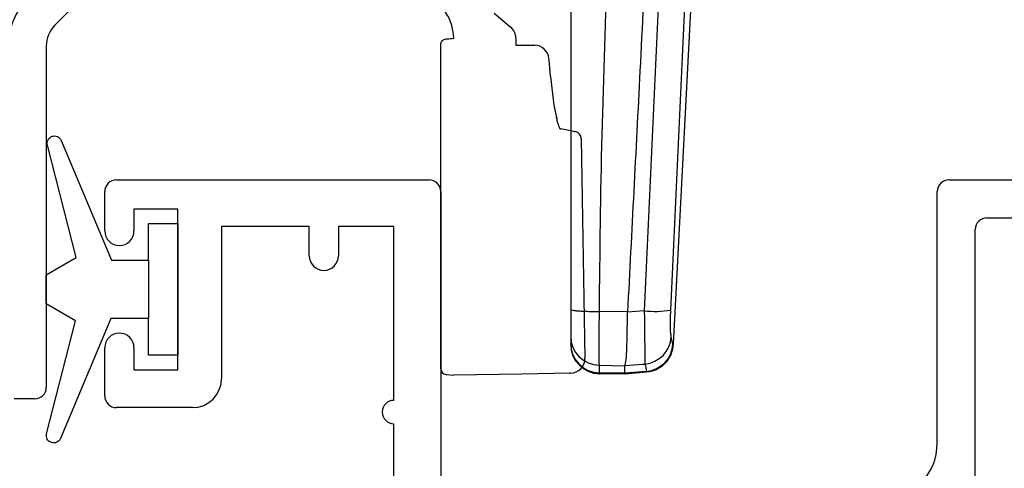
# Model space of a CAD drawing. Units: millimetres. Extents: x 16689 to 25466, y 1920 to 7409.
# Drawn here: x 16972 to 17006, y 3131 to 3147 of the extents above; entities that cross this region are included whole.
import ezdxf

# ---------------------------------------------------------------- set-up
doc = ezdxf.new("R2010")
doc.units = ezdxf.units.MM
doc.header["$MEASUREMENT"] = 0
doc.layers.add('OMEGA WINDOWS AND DOORS', color=7, linetype='Continuous')

# ---------------------------------------------------------------- blocks, each defined once
blk = doc.blocks.new('37331')
for p, q in [((40.9, 48), (51.6, 48)), ((40.5, 46.25), (40.5, 47.6)), ((52, 47.6), (52, 28.2)), ((43, 47), (41.5, 47)), ((41.5, 47), (41.5, 46.25)), ((43, 41.5), (43, 47)), ((47.5, 46.4), (44.5, 46.4)), ((44.5, 46.4), (44.5, 41.2)), ((47.5, 45.4), (47.5, 46.4)), ((50.4, 46.4), (48.5, 46.4)), ((48.5, 46.4), (48.5, 45.4)), ((50.4, 40.45), (50.4, 46.4)), ((40.5, 40.6), (40.5, 42.25)), ((41.5, 42.25), (41.5, 41.5)), ((41.5, 41.5), (43, 41.5)), ((43.5, 40.2), (40.9, 40.2)), ((50.4, 33.8), (50.4, 39.65))]:
    blk.add_line(p, q)
for centre, radius, start, end in [((40.9, 47.6), 0.4, 90, 180), ((51.6, 47.6), 0.4, 0, 90), ((41, 46.25), 0.5, 180, 0), ((48, 45.4), 0.5, 180, 0), ((41, 42.25), 0.5, 0, 180), ((43.5, 41.2), 1, 270, 360), ((40.9, 40.6), 0.4, 180, 270), ((50.4, 40.05), 0.4, 90, 270)]:
    blk.add_arc(centre, radius, start, end)
blk = doc.blocks.new('37328')
for p, q in [((46.007, 31.207), (45.093, 30.293)), ((44.8, 29.586), (44.8, 17.9)), ((44.4, 17.5), (43.7, 17.5))]:
    blk.add_line(p, q)
for centre, radius, start, end in [((45.8, 29.586), 2.3, 135, 180), ((45.8, 29.586), 1, 135, 180), ((44.4, 17.9), 0.4, 270, 0)]:
    blk.add_arc(centre, radius, start, end)
blk = doc.blocks.new('EDGE Low profile screws shown')
for p, q in [((14.429, -1.027), (13.454, -19.632)), ((7.329, -8.303), (7.612, -8.54)), ((5.95, -9.162), (5.944, -9.027)), ((8.074, -9.162), (8.074, -9.4)), ((8.074, -9.4), (8.274, -9.4)), ((8.274, -9.4), (8.706, -9.4)), ((5.5, -9.968), (5.5, -9.623)), ((5.5, -19.716), (5.5, -9.968)), ((9.211, -9.905), (9.206, -9.856)), ((9.211, -9.905), (9.208, -9.905)), ((9.26, -10.467), (9.211, -9.905)), ((9.603, -12.25), (10.053, -12.346)), ((10.309, -12.598), (10.44, -20.122)), ((11.895, -18.534), (10.933, -18.519)), ((12.469, -18.497), (11.895, -18.542)), ((11.895, -18.542), (11.896, -18.534)), ((9.95, -19.368), (9.95, -19.625)), ((13.452, -19.632), (13.394, -19.384)), ((5.5, -20.477), (5.5, -19.716)), ((9.95, -19.65), (9.95, -19.625)), ((10.933, -20.36), (11.809, -20.373)), ((10.933, -20.616), (10.933, -20.36)), ((11.809, -20.373), (11.81, -20.371)), ((11.809, -20.631), (11.809, -20.373)), ((5.683, -20.677), (5.95, -20.7)), ((8.28, -20.659), (5.95, -20.7)), ((9.894, -20.631), (8.28, -20.659)), ((11.811, -20.666), (10.932, -20.65)), ((11.809, -20.631), (10.933, -20.616)), ((12.541, -20.567), (11.809, -20.632)), ((11.809, -20.632), (11.809, -20.631)), ((11.809, -20.632), (11.811, -20.666)), ((12.543, -20.601), (11.811, -20.666)), ((12.541, -20.567), (12.541, -20.567))]:
    blk.add_line(p, q)
at = {"flags": 128}
for points in [[(7.612, -8.54), (7.707, -8.62), (7.802, -8.7), (7.896, -8.779)], [(10.053, -12.346), (10.085, -12.353), (10.104, -12.357), (10.111, -12.358)], [(11.81, -20.371), (12.405, -20.325), (12.485, -20.319)], [(9.949, -20.63), (9.943, -20.63), (9.924, -20.631), (9.894, -20.631)], [(10.933, -20.616), (10.932, -20.646), (10.932, -20.65)]]:
    blk.add_lwpolyline(points, dxfattribs=at)
for centre, radius, start, end in [((7.574, -9.162), 0.5, 0, 50), ((10.059, -12.603), 0.25, 1, 78), ((12.825, -14.756), 3.758, 264.5668, 278.4487), ((10.946, -19.364), 0.996, 180.2415, 269.2507), ((12.393, -19.32), 1.003, 275.2513, 356.3476), ((10.946, -19.62), 0.996, 180.2415, 269.2507), ((10.95, -19.65), 1, 180, 268.6942), ((12.458, -19.575), 0.996, 274.7736, 356.7102), ((9.94, -20.13), 0.5, 271, 1), ((5.7, -20.477), 0.2, 179.9979, 265)]:
    blk.add_arc(centre, radius, start, end)
for centre, major_axis, ratio, start_param, end_param in [((8.706, -9.9), (0.5, 0), 0.999952, 0.087266, 1.570796), ((9.523, -10.523), (-0.181, 1.928), 0.133614, 1.529028, 2.367492)]:
    blk.add_ellipse(centre, major_axis=major_axis, ratio=ratio, start_param=start_param, end_param=end_param)
at = {"extrusion": (0, 0, -1)}
blk.add_ellipse((-24.874, -23.885), major_axis=(-37.413, -3.359), ratio=0.130619, start_param=3.098551, end_param=3.149943, dxfattribs=at)
for points, knots in [([(10.933, -18.519), (10.954, -16.503), (10.998, -12.469), (11.237, -6.422), (11.339, -2.388), (11.39, -0.372)], [0, 0, 0, 0, 0.33326, 0.666653, 1, 1, 1, 1]), ([(9.95, -1.077), (9.95, -1.735), (9.95, -3.183), (9.95, -5.356), (9.95, -7.594), (9.95, -9.822), (9.95, -11.994), (9.95, -14.194), (9.95, -16.309), (9.95, -17.754), (9.95, -18.448), (9.95, -18.755), (9.95, -19.062), (9.95, -19.368)], [0, 0, 0, 0, 0.113657, 0.250031, 0.375058, 0.500079, 0.634684, 0.750074, 0.880014, 1, 1, 1, 1.053046, 1.053046, 1.053046, 1.053046]), ([(12.773, -1.134), (12.624, -4.182), (12.339, -9.983), (12.038, -15.782), (11.895, -18.534)], [0, 0, 0, 0, 0.525396, 1, 1, 1, 1]), ([(13.264, -1.123), (13.241, -1.627), (13.099, -4.775), (12.836, -10.568), (12.592, -15.854), (12.469, -18.497)], [0, 0, 0, 0, 0.087093, 0.543524, 1, 1, 1, 1]), ([(13.377, -18.473), (13.499, -15.831), (13.743, -10.547), (14.005, -4.756), (14.146, -1.609), (14.169, -1.104)], [0, 0, 0, 0, 0.456459, 0.912913, 1, 1, 1, 1]), ([(5.944, -9.027), (5.913, -8.862), (5.851, -8.532), (5.553, -8.107), (5.168, -7.805), (4.862, -7.731), (4.734, -7.7)], [0, 0, 0, 0, 0.267365, 0.531013, 0.803456, 1, 1, 1, 1]), ([(5.5, -9.385), (5.5, -9.384), (5.5, -9.37), (5.504, -9.333), (5.525, -9.28), (5.567, -9.231), (5.62, -9.197), (5.662, -9.189), (5.683, -9.185)], [0, 0, 0, 0, 0.010497, 0.147826, 0.385144, 0.598929, 0.7992, 1, 1, 1, 1]), ([(5.5, -9.623), (5.5, -9.615), (5.5, -9.598), (5.5, -9.496), (5.5, -9.412), (5.5, -9.385)], [0, 0, 0, 0, 0.403593, 0.807206, 1, 1, 1, 1]), ([(5.683, -9.185), (5.697, -9.184), (5.786, -9.176), (5.875, -9.169), (5.95, -9.162)], [0, 0, 0, 0, 0.15868, 1, 1, 1, 1]), ([(9.596, -12.281), (9.596, -12.28), (9.593, -12.277), (9.554, -12.191), (9.51, -12.058), (9.48, -11.921), (9.469, -11.874)], [0, 0, 0, 0, 0.139659, 0.426042, 0.80297, 1, 1, 1, 1]), ([(9.95, -18.448), (9.963, -18.457), (9.983, -18.471), (10.105, -18.487), (10.232, -18.498), (10.389, -18.507), (10.617, -18.516), (10.808, -18.518), (10.933, -18.519)], [0, 0, 0, 0, 0.239697, 0.368515, 0.5, 0.631486, 0.760304, 1, 1, 1, 1]), ([(10.933, -20.36), (10.931, -20.308), (10.928, -20.206), (10.927, -19.786), (10.928, -19.213), (10.931, -18.755), (10.933, -18.519)], [0, 0, 0, 0, 0.246505, 0.493021, 0.739509, 1, 1, 1, 1]), ([(12.469, -18.497), (12.472, -18.716), (12.477, -19.155), (12.484, -19.715), (12.488, -20.153), (12.486, -20.262), (12.485, -20.319)], [0, 0, 0, 0, 0.244508, 0.489744, 0.733371, 1, 1, 1, 1]), ([(13.394, -19.384), (13.388, -19.356), (13.376, -19.303), (13.366, -19.085), (13.365, -18.804), (13.373, -18.583), (13.377, -18.473)], [0, 0, 0, 0, 0.270128, 0.514395, 0.758014, 1, 1, 1, 1]), ([(11.81, -20.371), (11.824, -20.317), (11.852, -20.209), (11.874, -19.777), (11.887, -19.21), (11.892, -18.764), (11.895, -18.542)], [0, 0, 0, 0, 0.2553, 0.503388, 0.751698, 1, 1, 1, 1]), ([(13.453, -19.632), (13.453, -19.648), (13.45, -19.744), (13.418, -19.897), (13.33, -20.104), (13.195, -20.293), (12.992, -20.459), (12.77, -20.569), (12.613, -20.586), (12.545, -20.593)], [0, 0, 0, 0, 0.034088, 0.198841, 0.319841, 0.497849, 0.674181, 0.85827, 1, 1, 1, 1])]:
    blk.add_open_spline(points, degree=3, knots=knots)
blk = doc.blocks.new('Dynex 9100BLK400')
blk.add_line((1, 1), (1, -1))
blk.add_lwpolyline([(1, -1), (2.292, -1), (4.018, -5.106, 0.929342), (4.491, -4.947), (3.497, -1.079), (4.5, -0.5), (4.5, 0.5), (3.475, 1.092), (4.464, 4.941, 0.929342), (3.992, 5.101), (2.268, 1), (1, 1), (1, 2.25), (0, 2.25), (0, -2.25), (1, -2.25)], format="xyb", close=True)
blk = doc.blocks.new('37337')
for p, q in [((17.2, 32), (52.4, 32)), ((16.8, 23), (16.8, 31.6)), ((18.5, 30.7), (26.4, 30.7)), ((18.1, 21.4), (18.1, 30.3))]:
    blk.add_line(p, q)
for centre, radius, start, end in [((17.2, 31.6), 0.4, 90, 180), ((18.5, 30.3), 0.4, 90, 180), ((14.8, 23), 2, 270, 0)]:
    blk.add_arc(centre, radius, start, end)

msp = doc.modelspace()

# ---------------------------------------------------------------- block references
at = {"layer": 'OMEGA WINDOWS AND DOORS', "ltscale": 0.2}
for name, p in [('37328', (16928.531, 3116.257)), ('EDGE Low profile screws shown', (16981.331, 3155.267)), ('37331', (16934.831, 3093.257)), ('37337', (16987.031, 3109.257))]:
    msp.add_blockref(name, p, dxfattribs=at)
at = {"layer": 'OMEGA WINDOWS AND DOORS', "ltscale": 0.2, "xscale": -1}
msp.add_blockref('Dynex 9100BLK400', (16977.831, 3137.507), dxfattribs=at)

doc.saveas('drawing.dxf')
